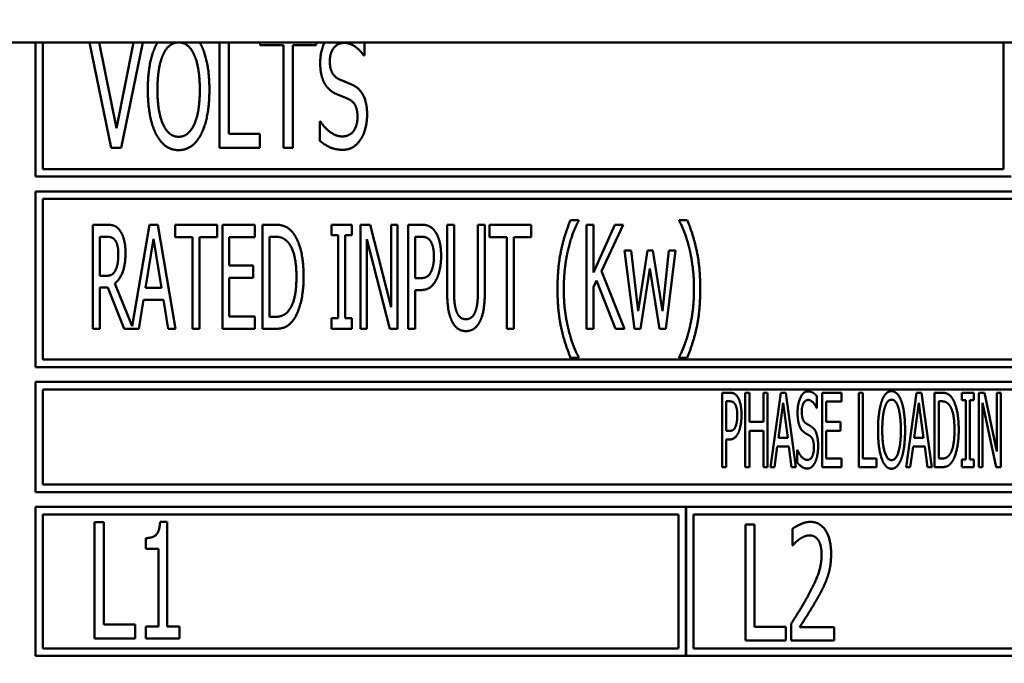
# Model space of a CAD drawing. Units: millimetres. Extents: x 65 to 5873, y 100 to 4100.
# Drawn here: x 1336 to 1369, y 1289 to 1310 of the extents above; entities that cross this region are included whole.
import ezdxf

# ---------------------------------------------------------------- set-up
doc = ezdxf.new("R2010")
doc.units = ezdxf.units.MM
doc.header["$LTSCALE"] = 20
doc.layers.add('Dimension (ISO)', color=7, linetype='Continuous', lineweight=25)
doc.layers.add('Visible (ISO)', color=7, linetype='Continuous', lineweight=50)
doc.styles.add('Note Text (ISO)', font='tahoma.ttf')
doc.dimstyles.new('Default (ISO)', dxfattribs={"dimscale": 20, "dimtxt": 2.5, "dimasz": 2.5, "dimexe": 1, "dimexo": 2, "dimgap": 0.762, "dimtad": 1, "dimtoh": 1, "dimdec": 1, "dimrnd": 1e-08, "dimzin": 0, "dimdsep": 46, "dimtxsty": 'Note Text (ISO)', "dimcen": 0.09, "dimdle": 10, "dimclrd": 256, "dimclre": 256, "dimclrt": 256, "dimadec": 1, "dimazin": 0, "dimtfac": 1.40208, "dimtmove": 0, "dimatfit": 3, "dimfxl": 1, "dimtolj": 1, "dimtzin": 0, "dimlwd": -1, "dimlwe": -1, "dimarcsym": 0})

# ---------------------------------------------------------------- blocks, each defined once
blk = doc.blocks.new('*D6')
at = {"layer": 'Defpoints', "color": 0, "transparency": 16777216}
for p in [(482.181, 2013.894), (2413.181, 2013.894), (2413.181, 977.206)]:
    blk.add_point(p, dxfattribs=at)
at = {"layer": 'Dimension (ISO)', "transparency": 16777216}
for p, q in [((482.181, 1973.894), (482.181, 957.206)), ((2413.181, 1973.894), (2413.181, 957.206)), ((532.181, 977.206), (2363.181, 977.206))]:
    blk.add_line(p, q, dxfattribs=at)
for points in [[(532.181, 985.54), (532.181, 968.873), (482.181, 977.206)], [(2363.181, 985.54), (2363.181, 968.873), (2413.181, 977.206)]]:
    blk.add_solid(points, dxfattribs=at)
at = {"layer": 'Dimension (ISO)', "transparency": 16777216, "insert": (1400.892, 1044.528), "char_height": 50, "attachment_point": 1, "style": 'Note Text (ISO)'}
blk.add_mtext('\\A1;1931', dxfattribs=at)

msp = doc.modelspace()

# ---------------------------------------------------------------- linework, layer by layer
at = {"layer": 'Visible (ISO)'}
for p, q in [((2225.181, 1309.494), (546.181, 1309.494)), ((1336.631, 1309.494), (1336.631, 1304.994)), ((1336.881, 1305.244), (1336.881, 1309.494)), ((1338.444, 1309.494), (1339.171, 1305.961)), ((1339.348, 1306.619), (1338.773, 1309.494)), ((1339.922, 1309.494), (1339.348, 1306.619)), ((1339.509, 1305.961), (1340.236, 1309.494)), ((1342.812, 1309.494), (1342.812, 1305.961)), ((1343.121, 1306.423), (1343.121, 1309.494)), ((1344.174, 1309.494), (1344.174, 1309.4)), ((1344.174, 1309.4), (1344.958, 1309.4)), ((1344.958, 1309.4), (1344.958, 1305.961)), ((1345.267, 1309.4), (1346.051, 1309.4)), ((1345.267, 1305.961), (1345.267, 1309.4)), ((1346.051, 1309.4), (1346.051, 1309.494)), ((1347.672, 1309.059), (1347.672, 1309.494)), ((1369.131, 1309.494), (1369.131, 1305.244)), ((1347.65, 1309.059), (1347.672, 1309.059)), ((1346.174, 1306.846), (1346.174, 1306.195)), ((1346.197, 1306.846), (1346.174, 1306.846)), ((1344.168, 1306.423), (1343.121, 1306.423)), ((1344.168, 1305.961), (1344.168, 1306.423)), ((1339.171, 1305.961), (1339.509, 1305.961)), ((1342.812, 1305.961), (1344.168, 1305.961)), ((1344.958, 1305.961), (1345.267, 1305.961)), ((1369.131, 1305.244), (1336.881, 1305.244)), ((1336.631, 1304.994), (1369.381, 1304.994)), ((1336.631, 1304.494), (1336.631, 1298.594)), ((1402.131, 1304.494), (1336.631, 1304.494)), ((1336.881, 1298.844), (1336.881, 1304.244)), ((1336.881, 1304.244), (1401.881, 1304.244)), ((1339.01, 1303.376), (1338.559, 1303.376)), ((1338.559, 1303.376), (1338.559, 1299.876)), ((1340.454, 1303.376), (1339.879, 1299.964)), ((1340.741, 1303.376), (1340.454, 1303.376)), ((1341.33, 1299.876), (1340.741, 1303.376)), ((1341.319, 1303.376), (1341.319, 1302.962)), ((1342.726, 1303.376), (1341.319, 1303.376)), ((1342.726, 1302.962), (1342.726, 1303.376)), ((1343.999, 1303.376), (1342.905, 1303.376)), ((1342.905, 1303.376), (1342.905, 1299.876)), ((1343.999, 1302.962), (1343.999, 1303.376)), ((1344.255, 1303.376), (1344.255, 1299.876)), ((1344.652, 1303.376), (1344.255, 1303.376)), ((1346.569, 1303.376), (1346.569, 1303.019)), ((1347.25, 1303.376), (1346.569, 1303.376)), ((1347.25, 1303.019), (1347.25, 1303.376)), ((1347.539, 1303.376), (1347.539, 1299.876)), ((1347.871, 1303.376), (1347.539, 1303.376)), ((1348.572, 1300.605), (1347.871, 1303.376)), ((1348.572, 1303.376), (1348.572, 1300.605)), ((1348.79, 1303.376), (1348.572, 1303.376)), ((1348.79, 1299.876), (1348.79, 1303.376)), ((1349.145, 1303.376), (1349.145, 1299.876)), ((1349.584, 1303.376), (1349.145, 1303.376)), ((1350.449, 1303.376), (1350.449, 1301.192)), ((1350.682, 1303.376), (1350.449, 1303.376)), ((1350.682, 1301.192), (1350.682, 1303.376)), ((1351.484, 1303.376), (1351.484, 1301.181)), ((1351.717, 1303.376), (1351.484, 1303.376)), ((1351.717, 1301.192), (1351.717, 1303.376)), ((1351.87, 1303.376), (1351.87, 1302.962)), ((1353.277, 1303.376), (1351.87, 1303.376)), ((1353.277, 1302.962), (1353.277, 1303.376)), ((1354.865, 1303.532), (1354.596, 1303.532)), ((1354.865, 1303.509), (1354.865, 1303.532)), ((1355.129, 1303.376), (1355.129, 1299.876)), ((1355.362, 1303.376), (1355.129, 1303.376)), ((1355.362, 1301.768), (1355.362, 1303.376)), ((1356.076, 1303.376), (1355.362, 1301.768)), ((1355.637, 1301.813), (1356.36, 1303.376)), ((1356.36, 1303.376), (1356.076, 1303.376)), ((1358.238, 1303.532), (1358.238, 1303.509)), ((1358.507, 1303.532), (1358.238, 1303.532)), ((1338.792, 1301.657), (1338.792, 1302.973)), ((1338.792, 1302.973), (1339.022, 1302.973)), ((1341.319, 1302.962), (1341.906, 1302.962)), ((1341.906, 1302.962), (1341.906, 1299.876)), ((1342.139, 1302.962), (1342.726, 1302.962)), ((1342.139, 1299.876), (1342.139, 1302.962)), ((1343.137, 1302.962), (1343.999, 1302.962)), ((1343.137, 1302.003), (1343.137, 1302.962)), ((1344.487, 1300.279), (1344.487, 1302.973)), ((1344.487, 1302.973), (1344.666, 1302.973)), ((1346.569, 1303.019), (1346.793, 1303.019)), ((1346.793, 1303.019), (1346.793, 1300.234)), ((1347.026, 1303.019), (1347.25, 1303.019)), ((1347.026, 1300.234), (1347.026, 1303.019)), ((1349.377, 1301.578), (1349.377, 1302.973)), ((1349.377, 1302.973), (1349.57, 1302.973)), ((1351.87, 1302.962), (1352.457, 1302.962)), ((1352.457, 1302.962), (1352.457, 1299.876)), ((1352.69, 1302.962), (1353.277, 1302.962)), ((1352.69, 1299.876), (1352.69, 1302.962)), ((1340.324, 1301.252), (1340.593, 1302.902)), ((1340.593, 1302.902), (1340.863, 1301.252)), ((1347.758, 1302.894), (1348.529, 1299.876)), ((1347.758, 1299.876), (1347.758, 1302.894)), ((1356.4, 1302.503), (1356.737, 1299.876)), ((1356.63, 1302.503), (1356.4, 1302.503)), ((1356.862, 1300.469), (1356.63, 1302.503)), ((1357.174, 1302.503), (1356.862, 1300.469)), ((1357.356, 1302.503), (1357.174, 1302.503)), ((1357.676, 1300.469), (1357.356, 1302.503)), ((1357.895, 1302.503), (1357.676, 1300.469)), ((1357.787, 1299.876), (1358.119, 1302.503)), ((1358.119, 1302.503), (1357.895, 1302.503)), ((1343.94, 1302.003), (1343.137, 1302.003)), ((1343.94, 1301.589), (1343.94, 1302.003)), ((1338.996, 1301.657), (1338.792, 1301.657)), ((1356.403, 1299.876), (1355.637, 1301.813)), ((1356.942, 1299.876), (1357.259, 1301.901)), ((1357.259, 1301.901), (1357.58, 1299.876)), ((1338.792, 1299.876), (1338.792, 1301.269)), ((1338.792, 1301.269), (1339.059, 1301.269)), ((1339.059, 1301.269), (1339.612, 1299.876)), ((1339.879, 1299.964), (1339.291, 1301.399)), ((1343.137, 1301.589), (1343.94, 1301.589)), ((1343.137, 1300.29), (1343.137, 1301.589)), ((1349.536, 1301.578), (1349.377, 1301.578)), ((1355.362, 1301.274), (1355.464, 1301.504)), ((1355.362, 1299.876), (1355.362, 1301.274)), ((1355.464, 1301.504), (1356.099, 1299.876)), ((1340.863, 1301.252), (1340.324, 1301.252)), ((1349.377, 1301.181), (1349.576, 1301.181)), ((1349.377, 1299.876), (1349.377, 1301.181)), ((1340.1, 1299.876), (1340.258, 1300.855)), ((1340.258, 1300.855), (1340.928, 1300.855)), ((1340.928, 1300.855), (1341.087, 1299.876)), ((1343.999, 1300.29), (1343.137, 1300.29)), ((1343.999, 1299.876), (1343.999, 1300.29)), ((1344.666, 1300.279), (1344.487, 1300.279)), ((1346.569, 1300.234), (1346.569, 1299.876)), ((1346.793, 1300.234), (1346.569, 1300.234)), ((1347.25, 1300.234), (1347.026, 1300.234)), ((1347.25, 1299.876), (1347.25, 1300.234)), ((1338.559, 1299.876), (1338.792, 1299.876)), ((1339.612, 1299.876), (1340.1, 1299.876)), ((1341.087, 1299.876), (1341.33, 1299.876)), ((1341.906, 1299.876), (1342.139, 1299.876)), ((1342.905, 1299.876), (1343.999, 1299.876)), ((1344.255, 1299.876), (1344.657, 1299.876)), ((1346.569, 1299.876), (1347.25, 1299.876)), ((1347.539, 1299.876), (1347.758, 1299.876)), ((1348.529, 1299.876), (1348.79, 1299.876)), ((1349.145, 1299.876), (1349.377, 1299.876)), ((1352.457, 1299.876), (1352.69, 1299.876)), ((1355.129, 1299.876), (1355.362, 1299.876)), ((1356.099, 1299.876), (1356.403, 1299.876)), ((1356.737, 1299.876), (1356.942, 1299.876)), ((1357.58, 1299.876), (1357.787, 1299.876)), ((1401.881, 1298.844), (1336.881, 1298.844)), ((1354.596, 1298.909), (1354.865, 1298.909)), ((1354.865, 1298.909), (1354.865, 1298.932)), ((1358.238, 1298.932), (1358.238, 1298.909)), ((1358.238, 1298.909), (1358.507, 1298.909)), ((1336.631, 1298.594), (1402.131, 1298.594)), ((1336.631, 1298.094), (1336.631, 1294.394)), ((1402.131, 1298.094), (1336.631, 1298.094)), ((1336.881, 1297.844), (1370.845, 1297.844)), ((1336.881, 1294.644), (1336.881, 1297.844)), ((1359.684, 1297.732), (1359.684, 1295.232)), ((1359.941, 1297.732), (1359.684, 1297.732)), ((1360.46, 1297.732), (1360.46, 1295.232)), ((1360.596, 1297.732), (1360.46, 1297.732)), ((1360.596, 1296.752), (1360.596, 1297.732)), ((1361.07, 1297.732), (1361.07, 1296.752)), ((1361.206, 1297.732), (1361.07, 1297.732)), ((1361.206, 1295.232), (1361.206, 1297.732)), ((1361.647, 1297.732), (1361.303, 1295.232)), ((1361.815, 1297.732), (1361.647, 1297.732)), ((1362.16, 1295.232), (1361.815, 1297.732)), ((1363.685, 1297.732), (1363.043, 1297.732)), ((1363.043, 1297.732), (1363.043, 1295.232)), ((1363.685, 1297.436), (1363.685, 1297.732)), ((1364.273, 1297.732), (1364.273, 1295.232)), ((1364.409, 1297.732), (1364.273, 1297.732)), ((1364.409, 1295.528), (1364.409, 1297.732)), ((1366.206, 1297.732), (1365.861, 1295.232)), ((1366.374, 1297.732), (1366.206, 1297.732)), ((1366.718, 1295.232), (1366.374, 1297.732)), ((1366.815, 1297.732), (1366.815, 1295.232)), ((1367.048, 1297.732), (1366.815, 1297.732)), ((1367.731, 1297.732), (1367.731, 1297.477)), ((1368.13, 1297.732), (1367.731, 1297.732)), ((1368.13, 1297.477), (1368.13, 1297.732)), ((1368.296, 1297.732), (1368.296, 1295.232)), ((1368.491, 1297.732), (1368.296, 1297.732)), ((1368.904, 1295.753), (1368.491, 1297.732)), ((1368.904, 1297.732), (1368.904, 1295.753)), ((1369.032, 1297.732), (1368.904, 1297.732)), ((1369.032, 1295.232), (1369.032, 1297.732)), ((1359.82, 1296.448), (1359.82, 1297.444)), ((1359.82, 1297.444), (1359.933, 1297.444)), ((1361.57, 1296.215), (1361.728, 1297.396)), ((1361.728, 1297.396), (1361.886, 1296.215)), ((1362.865, 1297.217), (1362.865, 1297.615)), ((1363.179, 1297.436), (1363.685, 1297.436)), ((1363.179, 1296.752), (1363.179, 1297.436)), ((1366.129, 1296.215), (1366.287, 1297.396)), ((1366.287, 1297.396), (1366.445, 1296.215)), ((1366.951, 1295.52), (1366.951, 1297.444)), ((1366.951, 1297.444), (1367.054, 1297.444)), ((1367.731, 1297.477), (1367.863, 1297.477)), ((1367.863, 1297.477), (1367.863, 1295.487)), ((1367.998, 1297.477), (1368.13, 1297.477)), ((1367.998, 1295.487), (1367.998, 1297.477)), ((1368.424, 1297.388), (1368.878, 1295.232)), ((1368.424, 1295.232), (1368.424, 1297.388)), ((1362.855, 1297.217), (1362.865, 1297.217)), ((1361.07, 1296.752), (1360.596, 1296.752)), ((1363.651, 1296.752), (1363.179, 1296.752)), ((1363.651, 1296.456), (1363.651, 1296.752)), ((1359.913, 1296.448), (1359.82, 1296.448)), ((1360.596, 1296.456), (1361.07, 1296.456)), ((1360.596, 1295.232), (1360.596, 1296.456)), ((1361.07, 1296.456), (1361.07, 1295.232)), ((1363.179, 1296.456), (1363.651, 1296.456)), ((1363.179, 1295.528), (1363.179, 1296.456)), ((1359.82, 1296.164), (1359.935, 1296.164)), ((1359.82, 1295.232), (1359.82, 1296.164)), ((1361.886, 1296.215), (1361.57, 1296.215)), ((1366.445, 1296.215), (1366.129, 1296.215)), ((1361.441, 1295.232), (1361.532, 1295.931)), ((1361.532, 1295.931), (1361.925, 1295.931)), ((1361.925, 1295.931), (1362.016, 1295.232)), ((1362.206, 1295.799), (1362.206, 1295.382)), ((1362.216, 1295.799), (1362.206, 1295.799)), ((1365.999, 1295.232), (1366.09, 1295.931)), ((1366.09, 1295.931), (1366.483, 1295.931)), ((1366.483, 1295.931), (1366.574, 1295.232)), ((1363.685, 1295.528), (1363.179, 1295.528)), ((1363.685, 1295.232), (1363.685, 1295.528)), ((1364.866, 1295.528), (1364.409, 1295.528)), ((1364.866, 1295.232), (1364.866, 1295.528)), ((1367.054, 1295.52), (1366.951, 1295.52)), ((1367.731, 1295.487), (1367.731, 1295.232)), ((1367.863, 1295.487), (1367.731, 1295.487)), ((1368.13, 1295.487), (1367.998, 1295.487)), ((1368.13, 1295.232), (1368.13, 1295.487)), ((1359.684, 1295.232), (1359.82, 1295.232)), ((1360.46, 1295.232), (1360.596, 1295.232)), ((1361.07, 1295.232), (1361.206, 1295.232)), ((1361.303, 1295.232), (1361.441, 1295.232)), ((1362.016, 1295.232), (1362.16, 1295.232)), ((1363.043, 1295.232), (1363.685, 1295.232)), ((1364.273, 1295.232), (1364.866, 1295.232)), ((1365.861, 1295.232), (1365.999, 1295.232)), ((1366.574, 1295.232), (1366.718, 1295.232)), ((1366.815, 1295.232), (1367.052, 1295.232)), ((1367.731, 1295.232), (1368.13, 1295.232)), ((1368.296, 1295.232), (1368.424, 1295.232)), ((1368.878, 1295.232), (1369.032, 1295.232)), ((1336.631, 1294.394), (1402.131, 1294.394)), ((1370.811, 1294.644), (1336.881, 1294.644)), ((1336.631, 1293.894), (1336.631, 1288.894)), ((1358.464, 1293.894), (1336.631, 1293.894)), ((1358.464, 1288.894), (1358.464, 1293.894)), ((1358.474, 1293.894), (1358.474, 1288.894)), ((1380.297, 1293.894), (1358.474, 1293.894)), ((1336.881, 1289.144), (1336.881, 1293.644)), ((1336.881, 1293.644), (1358.214, 1293.644)), ((1338.618, 1293.381), (1338.618, 1289.481)), ((1338.927, 1293.381), (1338.618, 1293.381)), ((1338.927, 1289.942), (1338.927, 1293.381)), ((1341.058, 1293.394), (1340.814, 1293.394)), ((1341.058, 1289.879), (1341.058, 1293.394)), ((1358.214, 1293.644), (1358.214, 1289.144)), ((1358.724, 1289.144), (1358.724, 1293.644)), ((1358.724, 1293.644), (1380.047, 1293.644)), ((1360.461, 1293.311), (1360.461, 1289.411)), ((1360.771, 1293.311), (1360.461, 1293.311)), ((1360.771, 1289.873), (1360.771, 1293.311)), ((1362.041, 1293.16), (1362.041, 1292.603)), ((1340.334, 1292.85), (1340.334, 1292.493)), ((1340.334, 1292.493), (1340.757, 1292.493)), ((1340.757, 1292.493), (1340.757, 1289.879)), ((1362.041, 1292.603), (1362.057, 1292.603)), ((1339.974, 1289.942), (1338.927, 1289.942)), ((1339.974, 1289.481), (1339.974, 1289.942)), ((1340.334, 1289.879), (1340.334, 1289.481)), ((1340.757, 1289.879), (1340.334, 1289.879)), ((1341.472, 1289.879), (1341.058, 1289.879)), ((1341.472, 1289.481), (1341.472, 1289.879)), ((1361.817, 1289.873), (1360.771, 1289.873)), ((1361.817, 1289.411), (1361.817, 1289.873)), ((1361.994, 1289.964), (1361.994, 1289.411)), ((1363.438, 1289.863), (1362.288, 1289.863)), ((1363.438, 1289.411), (1363.438, 1289.863)), ((1338.618, 1289.481), (1339.974, 1289.481)), ((1340.334, 1289.481), (1341.472, 1289.481)), ((1360.461, 1289.411), (1361.817, 1289.411)), ((1361.994, 1289.411), (1363.438, 1289.411)), ((1358.214, 1289.144), (1336.881, 1289.144)), ((1380.047, 1289.144), (1358.724, 1289.144)), ((1336.631, 1288.894), (1358.464, 1288.894)), ((1358.474, 1288.894), (1380.297, 1288.894))]:
    msp.add_line(p, q, dxfattribs=at)
for points in [[(1340.685, 1309.416), (1340.549, 1309.147), (1340.403, 1308.401), (1340.403, 1307.911)], [(1340.728, 1309.494), (1340.706, 1309.456), (1340.685, 1309.416)], [(1342.189, 1309.416), (1342.168, 1309.456), (1342.145, 1309.494)], [(1342.47, 1307.911), (1342.47, 1308.398), (1342.322, 1309.157), (1342.189, 1309.416)], [(1346.341, 1309.494), (1346.19, 1309.207), (1346.19, 1308.815)], [(1346.513, 1308.869), (1346.513, 1309.144), (1346.781, 1309.482), (1346.996, 1309.482)], [(1346.996, 1309.482), (1347.189, 1309.482), (1347.537, 1309.229), (1347.65, 1309.059)], [(1340.726, 1307.911), (1340.726, 1308.291), (1340.824, 1308.891), (1340.919, 1309.09)], [(1341.955, 1309.09), (1342.047, 1308.894), (1342.148, 1308.297), (1342.148, 1307.911)], [(1346.819, 1308.262), (1346.671, 1308.329), (1346.513, 1308.622), (1346.513, 1308.869)], [(1346.19, 1308.815), (1346.19, 1308.588), (1346.269, 1308.24), (1346.342, 1308.11)], [(1347.3, 1308.057), (1347.205, 1308.104), (1346.92, 1308.218), (1346.819, 1308.262)], [(1340.403, 1307.911), (1340.403, 1307.431), (1340.549, 1306.669), (1340.682, 1306.41)], [(1341.437, 1306.328), (1341.111, 1306.328), (1340.726, 1307.143), (1340.726, 1307.911)], [(1342.148, 1307.911), (1342.148, 1307.143), (1341.762, 1306.328), (1341.437, 1306.328)], [(1342.189, 1306.41), (1342.325, 1306.669), (1342.47, 1307.437), (1342.47, 1307.911)], [(1346.342, 1308.11), (1346.418, 1307.981), (1346.607, 1307.82), (1346.727, 1307.766)], [(1347.764, 1307.074), (1347.764, 1307.437), (1347.54, 1307.933), (1347.3, 1308.057)], [(1346.727, 1307.766), (1346.863, 1307.709), (1347.044, 1307.64), (1347.151, 1307.589)], [(1347.151, 1307.589), (1347.303, 1307.516), (1347.442, 1307.226), (1347.442, 1306.992)], [(1347.442, 1306.992), (1347.442, 1306.698), (1347.179, 1306.341), (1346.92, 1306.341)], [(1347.552, 1306.246), (1347.654, 1306.401), (1347.764, 1306.843), (1347.764, 1307.074)], [(1346.92, 1306.341), (1346.74, 1306.341), (1346.351, 1306.606), (1346.197, 1306.846)], [(1340.682, 1306.41), (1340.821, 1306.148), (1341.2, 1305.879), (1341.437, 1305.879)], [(1341.437, 1305.879), (1341.664, 1305.879), (1342.047, 1306.138), (1342.189, 1306.41)], [(1346.942, 1305.892), (1347.154, 1305.892), (1347.439, 1306.075), (1347.552, 1306.246)], [(1346.174, 1306.195), (1346.332, 1306.069), (1346.686, 1305.892), (1346.942, 1305.892)], [(1339.456, 1303.192), (1339.365, 1303.311), (1339.161, 1303.376), (1339.01, 1303.376)], [(1345.279, 1303.098), (1345.179, 1303.229), (1344.899, 1303.376), (1344.652, 1303.376)], [(1350.041, 1303.158), (1349.956, 1303.274), (1349.737, 1303.376), (1349.584, 1303.376)], [(1354.596, 1303.532), (1354.389, 1303.047), (1354.156, 1301.944), (1354.156, 1301.221)], [(1354.525, 1302.59), (1354.599, 1302.888), (1354.772, 1303.336), (1354.865, 1303.509)], [(1358.238, 1303.509), (1358.326, 1303.348), (1358.507, 1302.883), (1358.578, 1302.59)], [(1358.947, 1301.221), (1358.947, 1301.952), (1358.711, 1303.047), (1358.507, 1303.532)], [(1339.022, 1302.973), (1339.121, 1302.973), (1339.251, 1302.92), (1339.303, 1302.854)], [(1339.654, 1302.426), (1339.654, 1302.701), (1339.546, 1303.073), (1339.456, 1303.192)], [(1344.666, 1302.973), (1344.822, 1302.973), (1345.035, 1302.874), (1345.125, 1302.764)], [(1345.633, 1301.623), (1345.633, 1302.134), (1345.449, 1302.874), (1345.279, 1303.098)], [(1349.57, 1302.973), (1349.678, 1302.973), (1349.825, 1302.914), (1349.882, 1302.84)], [(1350.248, 1302.321), (1350.248, 1302.613), (1350.137, 1303.024), (1350.041, 1303.158)], [(1339.303, 1302.854), (1339.359, 1302.778), (1339.413, 1302.542), (1339.413, 1302.389)], [(1345.125, 1302.764), (1345.259, 1302.602), (1345.392, 1302.032), (1345.392, 1301.629)], [(1349.882, 1302.84), (1349.944, 1302.755), (1350.007, 1302.488), (1350.007, 1302.307)], [(1354.366, 1301.221), (1354.366, 1301.606), (1354.454, 1302.301), (1354.525, 1302.59)], [(1358.578, 1302.59), (1358.649, 1302.298), (1358.737, 1301.609), (1358.737, 1301.221)], [(1339.291, 1301.399), (1339.459, 1301.524), (1339.654, 1302.043), (1339.654, 1302.426)], [(1339.413, 1302.389), (1339.413, 1302.208), (1339.365, 1301.935), (1339.314, 1301.839)], [(1350.007, 1302.307), (1350.007, 1302.14), (1349.959, 1301.893), (1349.907, 1301.788)], [(1350.095, 1301.544), (1350.166, 1301.686), (1350.248, 1302.094), (1350.248, 1302.321)], [(1339.314, 1301.839), (1339.257, 1301.728), (1339.098, 1301.657), (1338.996, 1301.657)], [(1345.392, 1301.629), (1345.392, 1301.221), (1345.27, 1300.676), (1345.148, 1300.511)], [(1345.276, 1300.157), (1345.44, 1300.373), (1345.633, 1301.144), (1345.633, 1301.623)], [(1349.907, 1301.788), (1349.851, 1301.669), (1349.678, 1301.578), (1349.536, 1301.578)], [(1349.576, 1301.181), (1349.76, 1301.181), (1350.004, 1301.365), (1350.095, 1301.544)], [(1350.449, 1301.192), (1350.449, 1300.818), (1350.526, 1300.307), (1350.617, 1300.126)], [(1350.758, 1300.486), (1350.713, 1300.619), (1350.682, 1300.948), (1350.682, 1301.192)], [(1351.484, 1301.181), (1351.484, 1300.945), (1351.453, 1300.619), (1351.408, 1300.486)], [(1351.55, 1300.126), (1351.643, 1300.304), (1351.717, 1300.826), (1351.717, 1301.192)], [(1354.156, 1301.221), (1354.156, 1300.48), (1354.392, 1299.394), (1354.596, 1298.909)], [(1354.525, 1299.851), (1354.451, 1300.151), (1354.366, 1300.818), (1354.366, 1301.221)], [(1358.507, 1298.909), (1358.714, 1299.394), (1358.947, 1300.494), (1358.947, 1301.221)], [(1358.737, 1301.221), (1358.737, 1300.829), (1358.652, 1300.154), (1358.578, 1299.851)], [(1345.148, 1300.511), (1345.052, 1300.378), (1344.819, 1300.279), (1344.666, 1300.279)], [(1351.082, 1300.199), (1350.965, 1300.199), (1350.804, 1300.344), (1350.758, 1300.486)], [(1351.408, 1300.486), (1351.363, 1300.344), (1351.192, 1300.199), (1351.082, 1300.199)], [(1344.657, 1299.876), (1344.87, 1299.876), (1345.142, 1299.99), (1345.276, 1300.157)], [(1350.617, 1300.126), (1350.699, 1299.964), (1350.929, 1299.802), (1351.082, 1299.802)], [(1351.082, 1299.802), (1351.243, 1299.802), (1351.467, 1299.961), (1351.55, 1300.126)], [(1354.865, 1298.932), (1354.775, 1299.093), (1354.596, 1299.561), (1354.525, 1299.851)], [(1358.578, 1299.851), (1358.51, 1299.567), (1358.328, 1299.093), (1358.238, 1298.932)], [(1360.211, 1297.576), (1360.162, 1297.659), (1360.033, 1297.732), (1359.941, 1297.732)], [(1362.559, 1297.777), (1362.409, 1297.777), (1362.214, 1297.365), (1362.214, 1297.061)], [(1362.865, 1297.615), (1362.8, 1297.694), (1362.646, 1297.777), (1362.559, 1297.777)], [(1365.369, 1297.785), (1365.266, 1297.785), (1365.097, 1297.613), (1365.039, 1297.446)], [(1365.699, 1297.446), (1365.642, 1297.606), (1365.474, 1297.785), (1365.369, 1297.785)], [(1367.415, 1297.534), (1367.358, 1297.627), (1367.194, 1297.732), (1367.048, 1297.732)], [(1359.933, 1297.444), (1359.998, 1297.444), (1360.083, 1297.402), (1360.116, 1297.349)], [(1360.116, 1297.349), (1360.154, 1297.288), (1360.191, 1297.098), (1360.191, 1296.968)], [(1360.332, 1296.978), (1360.332, 1297.187), (1360.268, 1297.481), (1360.211, 1297.576)], [(1362.356, 1297.096), (1362.356, 1297.272), (1362.474, 1297.489), (1362.569, 1297.489)], [(1362.569, 1297.489), (1362.652, 1297.489), (1362.806, 1297.327), (1362.855, 1297.217)], [(1365.039, 1297.446), (1364.98, 1297.274), (1364.915, 1296.796), (1364.915, 1296.482)], [(1365.142, 1297.238), (1365.184, 1297.371), (1365.294, 1297.497), (1365.369, 1297.497)], [(1365.369, 1297.497), (1365.442, 1297.497), (1365.555, 1297.367), (1365.596, 1297.238)], [(1365.823, 1296.482), (1365.823, 1296.794), (1365.758, 1297.28), (1365.699, 1297.446)], [(1367.054, 1297.444), (1367.148, 1297.444), (1367.271, 1297.373), (1367.326, 1297.294)], [(1367.624, 1296.48), (1367.624, 1296.845), (1367.514, 1297.373), (1367.415, 1297.534)], [(1360.243, 1296.423), (1360.284, 1296.525), (1360.332, 1296.816), (1360.332, 1296.978)], [(1362.214, 1297.061), (1362.214, 1296.916), (1362.249, 1296.693), (1362.281, 1296.61)], [(1362.49, 1296.707), (1362.425, 1296.749), (1362.356, 1296.938), (1362.356, 1297.096)], [(1365.057, 1296.482), (1365.057, 1296.725), (1365.099, 1297.11), (1365.142, 1297.238)], [(1365.596, 1297.238), (1365.636, 1297.112), (1365.681, 1296.729), (1365.681, 1296.482)], [(1367.326, 1297.294), (1367.403, 1297.179), (1367.482, 1296.772), (1367.482, 1296.484)], [(1360.191, 1296.968), (1360.191, 1296.849), (1360.162, 1296.673), (1360.132, 1296.598)], [(1362.701, 1296.575), (1362.66, 1296.606), (1362.535, 1296.679), (1362.49, 1296.707)], [(1360.132, 1296.598), (1360.099, 1296.512), (1359.996, 1296.448), (1359.913, 1296.448)], [(1359.935, 1296.164), (1360.047, 1296.164), (1360.189, 1296.296), (1360.243, 1296.423)], [(1362.281, 1296.61), (1362.314, 1296.527), (1362.399, 1296.423), (1362.451, 1296.389)], [(1362.451, 1296.389), (1362.51, 1296.352), (1362.589, 1296.308), (1362.636, 1296.275)], [(1362.905, 1295.945), (1362.905, 1296.178), (1362.808, 1296.496), (1362.701, 1296.575)], [(1364.915, 1296.482), (1364.915, 1296.174), (1364.978, 1295.686), (1365.039, 1295.52)], [(1365.369, 1295.467), (1365.227, 1295.467), (1365.057, 1295.99), (1365.057, 1296.482)], [(1365.681, 1296.482), (1365.681, 1295.99), (1365.513, 1295.467), (1365.369, 1295.467)], [(1365.699, 1295.52), (1365.76, 1295.686), (1365.823, 1296.178), (1365.823, 1296.482)], [(1367.482, 1296.484), (1367.482, 1296.192), (1367.411, 1295.803), (1367.34, 1295.686)], [(1367.415, 1295.433), (1367.51, 1295.587), (1367.624, 1296.138), (1367.624, 1296.48)], [(1362.636, 1296.275), (1362.703, 1296.229), (1362.763, 1296.042), (1362.763, 1295.893)], [(1362.535, 1295.475), (1362.456, 1295.475), (1362.283, 1295.645), (1362.216, 1295.799)], [(1362.763, 1295.893), (1362.763, 1295.704), (1362.648, 1295.475), (1362.535, 1295.475)], [(1362.812, 1295.414), (1362.857, 1295.514), (1362.905, 1295.797), (1362.905, 1295.945)], [(1367.34, 1295.686), (1367.283, 1295.591), (1367.146, 1295.52), (1367.054, 1295.52)], [(1362.206, 1295.382), (1362.275, 1295.301), (1362.431, 1295.188), (1362.545, 1295.188)], [(1362.545, 1295.188), (1362.638, 1295.188), (1362.763, 1295.305), (1362.812, 1295.414)], [(1365.039, 1295.52), (1365.097, 1295.352), (1365.263, 1295.179), (1365.369, 1295.179)], [(1365.369, 1295.179), (1365.47, 1295.179), (1365.636, 1295.346), (1365.699, 1295.52)], [(1367.052, 1295.232), (1367.176, 1295.232), (1367.336, 1295.313), (1367.415, 1295.433)], [(1340.814, 1293.394), (1340.802, 1293.077), (1340.574, 1292.85), (1340.334, 1292.85)], [(1362.642, 1293.394), (1362.487, 1293.394), (1362.139, 1293.239), (1362.041, 1293.16)], [(1363.34, 1292.322), (1363.34, 1292.815), (1362.971, 1293.394), (1362.642, 1293.394)], [(1362.057, 1292.603), (1362.095, 1292.648), (1362.218, 1292.774), (1362.285, 1292.818)], [(1362.285, 1292.818), (1362.364, 1292.872), (1362.538, 1292.942), (1362.62, 1292.942)], [(1362.62, 1292.942), (1362.705, 1292.942), (1362.85, 1292.863), (1362.907, 1292.784)], [(1362.907, 1292.784), (1362.961, 1292.705), (1363.021, 1292.458), (1363.021, 1292.294)], [(1363.021, 1292.294), (1363.021, 1291.981), (1362.825, 1291.393), (1362.56, 1290.903)], [(1363.22, 1291.541), (1363.277, 1291.706), (1363.34, 1292.091), (1363.34, 1292.322)], [(1362.907, 1290.875), (1362.999, 1291.036), (1363.16, 1291.371), (1363.22, 1291.541)], [(1362.56, 1290.903), (1362.427, 1290.66), (1362.149, 1290.208), (1361.994, 1289.964)], [(1362.288, 1289.863), (1362.395, 1290.031), (1362.759, 1290.606), (1362.907, 1290.875)]]:
    msp.add_open_spline(points, degree=2, dxfattribs=at)
for points, knots in [([(1340.919, 1309.09), (1341.013, 1309.299), (1341.255, 1309.484), (1341.4, 1309.494)], [-2, -2, -2, -1, -0.111384, -0.111384, -0.111384]), ([(1341.473, 1309.494), (1341.616, 1309.484), (1341.864, 1309.292), (1341.955, 1309.09)], [-1.89037, -1.89037, -1.89037, -1, 0, 0, 0])]:
    msp.add_open_spline(points, degree=2, knots=knots, dxfattribs=at)

# ---------------------------------------------------------------- dimensions: what is measured, and where the dimension line sits
at = {"layer": 'Dimension (ISO)'}
dim = msp.add_linear_dim(base=(2413.181, 977.206), p1=(482.181, 2013.894), p2=(2413.181, 2013.894), angle=180, dimstyle='Default (ISO)', override={"dimgap": 0.762, "dimtoh": 0, "dimdec": 0, "dimtol": 0, "dimlim": 0, "dimtp": 0, "dimtm": 0, "dimtdec": 2, "dimtofl": 0, "dimatfit": 1}, dxfattribs=at)
dim.commit()
dim.dimension.update_dxf_attribs({"geometry": '*D6', "text_midpoint": (1469.395, 977.206), "dimtype": 160})

doc.saveas('drawing.dxf')
